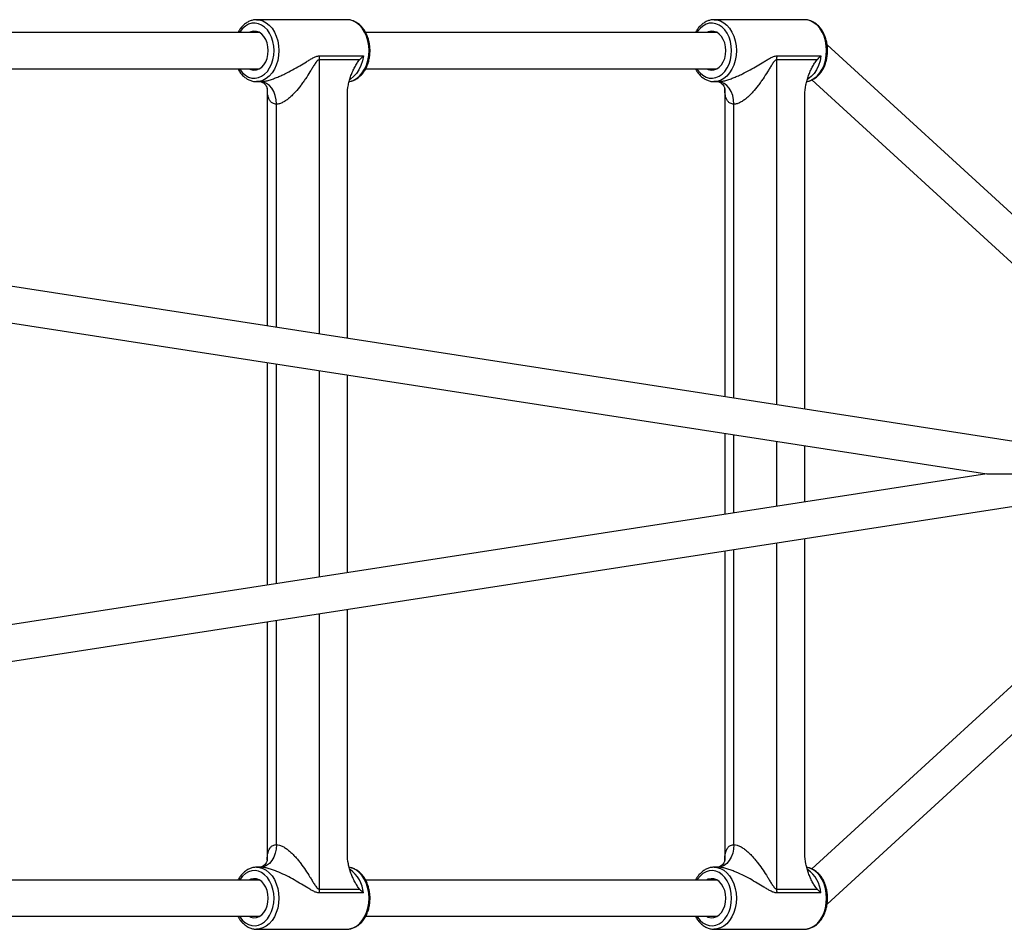
# Model space of a CAD drawing. Units: millimetres. Extents: x -3052 to 3052, y -1800 to 1800.
# Drawn here: x 778 to 1213, y -202 to 201 of the extents above; entities that cross this region are included whole.
import ezdxf

# ---------------------------------------------------------------- set-up
doc = ezdxf.new("R2010")
doc.units = ezdxf.units.MM

msp = doc.modelspace()

# ---------------------------------------------------------------- linework, layer by layer
at = {"color": 7, "linetype": 'Continuous', "lineweight": 25}
for p, q in [((922.52, 200.91), (882.59, 200.91)), ((882.59, 200.91), (882.94, 200.9)), ((1124.95, 200.91), (1085.03, 200.91)), ((1085.03, 200.91), (1085.37, 200.9)), ((883.9, 195.21), (728.38, 195.21)), ((1086.33, 195.21), (930.81, 195.21)), ((1319.4, 20.87), (1134.98, 189.84)), ((1258.53, 8), (112.1, 185.41)), ((928.15, 183.15), (910.2, 183.15)), ((910.3, 184.87), (929.81, 184.87)), ((1130.58, 183.15), (1112.63, 183.15)), ((1112.73, 184.87), (1132.25, 184.87)), ((728.38, 179.21), (883.9, 179.21)), ((930.81, 179.21), (1086.33, 179.21)), ((1128.27, 174.28), (1305.03, 12.33)), ((882.59, 173.51), (884.34, 173.51)), ((887.29, 170.45), (887.29, 65.45)), ((1085.03, 173.51), (1086.77, 173.51)), ((1089.72, 170.45), (1089.72, 34.12)), ((112.1, 169.22), (1205.61, 0)), ((922.73, 59.96), (922.73, 167.63)), ((1125.16, 28.64), (1125.16, 167.63)), ((887.29, 49.26), (887.29, -49.27)), ((922.73, -43.78), (922.73, 43.77)), ((1089.72, 17.93), (1089.72, -17.94)), ((1125.16, -12.45), (1125.16, 12.44)), ((1205.61, 0), (112.1, -169.23)), ((1205.61, 0), (1260.92, 0)), ((112.1, -185.42), (1258.53, -8)), ((1305.57, -12.41), (1128.27, -174.86)), ((1134.98, -190.41), (1319.65, -21.21)), ((1125.16, -168.21), (1125.16, -28.64)), ((1089.72, -34.13), (1089.72, -171.02)), ((922.73, -168.21), (922.73, -59.97)), ((887.29, -65.46), (887.29, -171.02)), ((884.34, -174.09), (882.59, -174.09)), ((882.59, -174.09), (882.94, -174.1)), ((1086.77, -174.09), (1085.03, -174.09)), ((1085.03, -174.09), (1085.37, -174.1)), ((883.9, -179.79), (728.38, -179.79)), ((1086.33, -179.79), (930.81, -179.79)), ((910.2, -183.73), (928.15, -183.73)), ((929.81, -185.44), (910.3, -185.44)), ((1112.63, -183.73), (1130.58, -183.73)), ((1132.25, -185.44), (1112.73, -185.44)), ((728.38, -195.79), (883.9, -195.79)), ((930.81, -195.79), (1086.33, -195.79)), ((882.59, -201.49), (922.52, -201.49)), ((1085.03, -201.49), (1124.95, -201.49))]:
    msp.add_line(p, q, dxfattribs=at)
at = {"color": 8, "linetype": 'Continuous', "lineweight": 25}
for p, q in [((910.2, 183.15), (910.2, 61.9)), ((1112.63, 183.15), (1112.63, 30.57)), ((891.32, 64.82), (891.32, 163.51)), ((1093.75, 33.5), (1093.75, 163.51)), ((891.32, -48.64), (891.32, 48.63)), ((910.2, 45.71), (910.2, -45.72)), ((1093.75, -17.32), (1093.75, 17.31)), ((1112.63, 14.38), (1112.63, -14.39)), ((1093.75, -164.09), (1093.75, -33.51)), ((1112.63, -30.58), (1112.63, -183.73)), ((891.32, -164.09), (891.32, -64.83)), ((910.2, -61.91), (910.2, -183.73))]:
    msp.add_line(p, q, dxfattribs=at)
at = {"color": 8, "linetype": 'Continuous', "lineweight": 25, "flags": 128}
for points in [[(882.94, 200.9), (883.78, 200.81), (885.32, 200.37), (886.8, 199.59), (888.17, 198.49), (889.39, 197.09), (890.44, 195.44), (891.28, 193.58), (891.9, 191.55), (892.28, 189.41), (892.4, 187.21)], [(932.33, 187.21), (932.2, 189.41), (931.83, 191.55), (931.21, 193.58), (930.36, 195.44), (929.32, 197.09), (928.09, 198.49), (926.73, 199.59), (925.25, 200.37), (923.7, 200.81), (922.52, 200.91)], [(1085.37, 200.9), (1086.21, 200.81), (1087.75, 200.37), (1089.23, 199.59), (1090.6, 198.49), (1091.82, 197.09), (1092.87, 195.44), (1093.71, 193.58), (1094.33, 191.55), (1094.71, 189.41), (1094.84, 187.21)], [(1134.76, 187.21), (1134.64, 189.41), (1134.26, 191.55), (1133.64, 193.58), (1132.8, 195.44), (1131.75, 197.09), (1130.53, 198.49), (1129.16, 199.59), (1127.68, 200.37), (1126.14, 200.81), (1124.95, 200.91)], [(890.28, 187.21), (890.16, 189.27), (889.78, 191.28), (889.17, 193.16), (888.34, 194.88), (887.32, 196.37), (886.13, 197.6), (884.8, 198.53), (883.39, 199.14), (881.92, 199.4), (880.44, 199.31), (878.99, 198.88), (877.61, 198.1), (876.35, 197.02), (875.24, 195.65), (874.95, 195.21)], [(1092.71, 187.21), (1092.59, 189.27), (1092.22, 191.28), (1091.6, 193.16), (1090.78, 194.88), (1089.75, 196.37), (1088.56, 197.6), (1087.24, 198.53), (1085.82, 199.14), (1084.35, 199.4), (1082.87, 199.31), (1081.42, 198.88), (1080.05, 198.1), (1078.78, 197.02), (1077.67, 195.65), (1077.38, 195.21)], [(874.95, 179.21), (875.24, 178.77), (876.35, 177.4), (877.61, 176.32), (878.99, 175.55), (880.44, 175.11), (881.92, 175.02), (883.39, 175.29), (884.8, 175.89), (886.13, 176.82), (887.32, 178.05), (888.34, 179.55), (889.17, 181.26), (889.78, 183.15), (890.16, 185.15), (890.28, 187.21)], [(892.4, 187.21), (892.28, 185.01), (891.9, 182.87), (891.28, 180.84), (890.44, 178.98), (889.39, 177.33), (888.17, 175.94), (886.8, 174.83), (885.32, 174.05), (883.78, 173.61), (882.48, 173.51)], [(923.48, 173.58), (923.7, 173.61), (925.25, 174.05), (926.73, 174.83), (928.09, 175.94), (929.32, 177.33), (930.36, 178.98), (931.21, 180.84), (931.83, 182.87), (932.2, 185.01), (932.33, 187.21)], [(929.81, 184.87), (929.41, 182.69), (928.75, 180.63), (927.86, 178.75), (926.77, 177.1), (925.49, 175.72), (924.07, 174.65), (923.89, 174.55)], [(1077.38, 179.21), (1077.67, 178.77), (1078.78, 177.4), (1080.05, 176.32), (1081.42, 175.55), (1082.87, 175.11), (1084.35, 175.02), (1085.82, 175.29), (1087.24, 175.89), (1088.56, 176.82), (1089.75, 178.05), (1090.78, 179.55), (1091.6, 181.26), (1092.22, 183.15), (1092.59, 185.15), (1092.71, 187.21)], [(1094.84, 187.21), (1094.71, 185.01), (1094.33, 182.87), (1093.71, 180.84), (1092.87, 178.98), (1091.82, 177.33), (1090.6, 175.94), (1089.23, 174.83), (1087.75, 174.05), (1086.21, 173.61), (1084.91, 173.51)], [(1125.91, 173.58), (1126.14, 173.61), (1127.68, 174.05), (1129.16, 174.83), (1130.53, 175.94), (1131.75, 177.33), (1132.8, 178.98), (1133.64, 180.84), (1134.26, 182.87), (1134.64, 185.01), (1134.76, 187.21)], [(1132.25, 184.87), (1131.84, 182.69), (1131.18, 180.63), (1130.3, 178.75), (1129.2, 177.1), (1127.92, 175.72), (1126.5, 174.65), (1126.32, 174.55)], [(882.94, -174.1), (883.78, -174.19), (885.32, -174.63), (886.8, -175.41), (888.17, -176.51), (889.39, -177.91), (890.44, -179.56), (891.28, -181.42), (891.9, -183.45), (892.28, -185.59), (892.4, -187.79)], [(932.33, -187.79), (932.2, -185.59), (931.83, -183.45), (931.21, -181.42), (930.36, -179.56), (929.32, -177.91), (928.09, -176.51), (926.73, -175.41), (925.25, -174.63), (923.7, -174.19), (923.63, -174.18)], [(1085.37, -174.1), (1086.21, -174.19), (1087.75, -174.63), (1089.23, -175.41), (1090.6, -176.51), (1091.82, -177.91), (1092.87, -179.56), (1093.71, -181.42), (1094.33, -183.45), (1094.71, -185.59), (1094.84, -187.79)], [(1134.76, -187.79), (1134.64, -185.59), (1134.26, -183.45), (1133.64, -181.42), (1132.8, -179.56), (1131.75, -177.91), (1130.53, -176.51), (1129.16, -175.41), (1127.68, -174.63), (1126.14, -174.19), (1126.07, -174.18)], [(890.28, -187.79), (890.16, -185.73), (889.78, -183.72), (889.17, -181.84), (888.34, -180.12), (887.32, -178.63), (886.13, -177.4), (884.8, -176.47), (883.39, -175.86), (881.92, -175.6), (880.44, -175.69), (878.99, -176.12), (877.61, -176.9), (876.35, -177.98), (875.24, -179.35), (874.95, -179.79)], [(1092.71, -187.79), (1092.59, -185.73), (1092.22, -183.72), (1091.6, -181.84), (1090.78, -180.12), (1089.75, -178.63), (1088.56, -177.4), (1087.24, -176.47), (1085.82, -175.86), (1084.35, -175.6), (1082.87, -175.69), (1081.42, -176.12), (1080.05, -176.9), (1078.78, -177.98), (1077.67, -179.35), (1077.38, -179.79)], [(874.95, -195.79), (875.24, -196.23), (876.35, -197.6), (877.61, -198.68), (878.99, -199.45), (880.44, -199.89), (881.92, -199.98), (883.39, -199.71), (884.8, -199.11), (886.13, -198.18), (887.32, -196.95), (888.34, -195.45), (889.17, -193.74), (889.78, -191.85), (890.16, -189.85), (890.28, -187.79)], [(892.4, -187.79), (892.28, -189.99), (891.9, -192.13), (891.28, -194.16), (890.44, -196.02), (889.39, -197.67), (888.17, -199.06), (886.8, -200.17), (885.32, -200.95), (883.78, -201.39), (882.48, -201.49)], [(922.52, -201.49), (923.7, -201.39), (925.25, -200.95), (926.73, -200.17), (928.09, -199.06), (929.32, -197.67), (930.36, -196.02), (931.21, -194.16), (931.83, -192.13), (932.2, -189.99), (932.33, -187.79)], [(1077.38, -195.79), (1077.67, -196.23), (1078.78, -197.6), (1080.05, -198.68), (1081.42, -199.45), (1082.87, -199.89), (1084.35, -199.98), (1085.82, -199.71), (1087.24, -199.11), (1088.56, -198.18), (1089.75, -196.95), (1090.78, -195.45), (1091.6, -193.74), (1092.22, -191.85), (1092.59, -189.85), (1092.71, -187.79)], [(1094.84, -187.79), (1094.71, -189.99), (1094.33, -192.13), (1093.71, -194.16), (1092.87, -196.02), (1091.82, -197.67), (1090.6, -199.06), (1089.23, -200.17), (1087.75, -200.95), (1086.21, -201.39), (1084.91, -201.49)], [(1124.95, -201.49), (1126.14, -201.39), (1127.68, -200.95), (1129.16, -200.17), (1130.53, -199.06), (1131.75, -197.67), (1132.8, -196.02), (1133.64, -194.16), (1134.26, -192.13), (1134.64, -189.99), (1134.76, -187.79)]]:
    msp.add_lwpolyline(points, dxfattribs=at)
at = {"color": 7, "linetype": 'Continuous', "lineweight": 25, "flags": 128}
for points in [[(887.74, 187.21), (887.61, 188.95), (887.24, 190.62), (886.63, 192.15), (885.81, 193.48), (884.82, 194.55), (883.7, 195.32), (882.48, 195.76), (881.23, 195.85), (879.99, 195.59), (879.19, 195.21)], [(1090.17, 187.21), (1090.05, 188.95), (1089.67, 190.62), (1089.06, 192.15), (1088.25, 193.48), (1087.25, 194.55), (1086.13, 195.32), (1084.92, 195.76), (1083.66, 195.85), (1082.43, 195.59), (1081.62, 195.21)], [(879.19, 179.21), (879.99, 178.84), (881.23, 178.57), (882.48, 178.66), (883.7, 179.1), (884.82, 179.87), (885.81, 180.94), (886.63, 182.27), (887.24, 183.8), (887.61, 185.47), (887.74, 187.21)], [(1081.62, 179.21), (1082.43, 178.84), (1083.66, 178.57), (1084.92, 178.66), (1086.13, 179.1), (1087.25, 179.87), (1088.25, 180.94), (1089.06, 182.27), (1089.67, 183.8), (1090.05, 185.47), (1090.17, 187.21)], [(891.32, 163.51), (891.18, 165.46), (890.79, 167.34), (890.14, 169.07), (889.27, 170.58), (888.22, 171.83), (887.01, 172.75), (885.7, 173.32), (884.34, 173.51)], [(1093.75, 163.51), (1093.62, 165.46), (1093.22, 167.34), (1092.57, 169.07), (1091.71, 170.58), (1090.65, 171.83), (1089.44, 172.75), (1088.13, 173.32), (1086.77, 173.51)], [(891.32, -164.09), (891.18, -166.04), (890.79, -167.92), (890.14, -169.64), (889.27, -171.16), (888.22, -172.4), (887.01, -173.33), (885.7, -173.9), (884.34, -174.09)], [(1093.75, -164.09), (1093.62, -166.04), (1093.22, -167.92), (1092.57, -169.64), (1091.71, -171.16), (1090.65, -172.4), (1089.44, -173.33), (1088.13, -173.9), (1086.77, -174.09)], [(887.74, -187.79), (887.61, -186.05), (887.24, -184.38), (886.63, -182.85), (885.81, -181.52), (884.82, -180.45), (883.7, -179.68), (882.48, -179.24), (881.23, -179.15), (879.99, -179.41), (879.19, -179.79)], [(1090.17, -187.79), (1090.05, -186.05), (1089.67, -184.38), (1089.06, -182.85), (1088.25, -181.52), (1087.25, -180.45), (1086.13, -179.68), (1084.92, -179.24), (1083.66, -179.15), (1082.43, -179.41), (1081.62, -179.79)], [(879.19, -195.79), (879.99, -196.16), (881.23, -196.43), (882.48, -196.34), (883.7, -195.9), (884.82, -195.13), (885.81, -194.06), (886.63, -192.73), (887.24, -191.2), (887.61, -189.53), (887.74, -187.79)], [(1081.62, -195.79), (1082.43, -196.16), (1083.66, -196.43), (1084.92, -196.34), (1086.13, -195.9), (1087.25, -195.13), (1088.25, -194.06), (1089.06, -192.73), (1089.67, -191.2), (1090.05, -189.53), (1090.17, -187.79)]]:
    msp.add_lwpolyline(points, dxfattribs=at)
at = {"color": 7, "linetype": 'Continuous', "lineweight": 25}
for centre, start, end in [((924.07, 183.16), 172.9218, 180.0101), ((1126.5, 183.16), 172.9218, 180.0101), ((924.07, -183.73), 179.9899, 187.0782), ((1126.5, -183.73), 179.9899, 187.0782)]:
    msp.add_arc(centre, 13.88, start, end, dxfattribs=at)
at = {"color": 8, "linetype": 'Continuous', "lineweight": 25}
for centre in [(916.15, -186.42), (1118.58, -186.42)]:
    msp.add_arc(centre, 13.7, 4.1018, 55.427, dxfattribs=at)
at = {"color": 7, "linetype": 'Continuous', "lineweight": 25}
for points, knots in [([(882.97, 200.86), (882.66, 200.88), (881.83, 200.94), (880.48, 200.67), (878.98, 200.1), (877.57, 199.23), (876.29, 198.09), (875.16, 196.75), (874.56, 195.71), (874.28, 195.21)], [0, 0, 0, 0, 0.090804, 0.242473, 0.394076, 0.546802, 0.701363, 0.857783, 1, 1, 1, 1]), ([(932.76, 187.21), (932.75, 187.58), (932.73, 188.65), (932.52, 190.41), (932.04, 192.41), (931.34, 194.29), (930.43, 196.02), (929.33, 197.54), (928.06, 198.82), (926.64, 199.83), (925.12, 200.52), (923.71, 200.88), (922.81, 200.88), (922.44, 200.88)], [0, 0, 0, 0, 0.052651, 0.150826, 0.249195, 0.34774, 0.446473, 0.545292, 0.643915, 0.741911, 0.838785, 0.93424, 1, 1, 1, 1]), ([(1085.41, 200.86), (1085.09, 200.88), (1084.26, 200.94), (1082.91, 200.67), (1081.42, 200.1), (1080.01, 199.23), (1078.72, 198.09), (1077.59, 196.75), (1077, 195.71), (1076.71, 195.21)], [0, 0, 0, 0, 0.0908039, 0.2424729, 0.3940756, 0.5468017, 0.7013632, 0.8577832, 1, 1, 1, 1]), ([(1135.19, 187.21), (1135.18, 187.58), (1135.16, 188.65), (1134.95, 190.41), (1134.48, 192.41), (1133.78, 194.29), (1132.87, 196.02), (1131.76, 197.54), (1130.49, 198.82), (1129.07, 199.83), (1127.56, 200.52), (1126.14, 200.88), (1125.24, 200.88), (1124.87, 200.88)], [0, 0, 0, 0, 0.052651, 0.150826, 0.249195, 0.34774, 0.446473, 0.545292, 0.643915, 0.741911, 0.838785, 0.93424, 1, 1, 1, 1]), ([(884.34, 173.51), (884.82, 173.51), (885.37, 173.56), (886.22, 173.7), (886.51, 173.76), (887.11, 173.89), (887.42, 173.97), (888.04, 174.13), (888.35, 174.23), (888.98, 174.42), (889.29, 174.52), (890.22, 174.85), (890.83, 175.08), (892.06, 175.57), (892.68, 175.84), (893.88, 176.38), (894.47, 176.65), (896.21, 177.5), (897.34, 178.09), (899.54, 179.3), (900.6, 179.91), (902.65, 181.12), (903.64, 181.73), (905.1, 182.61), (905.58, 182.9), (906.53, 183.46), (907.01, 183.73), (907.95, 184.22), (908.42, 184.44), (909.13, 184.68), (909.36, 184.75), (909.84, 184.84), (910.07, 184.87), (910.3, 184.87)], [0, 0, 0, 0, 0.0625, 0.0625, 0.09375, 0.09375, 0.125, 0.125, 0.15625, 0.15625, 0.1875, 0.1875, 0.25, 0.25, 0.3125, 0.3125, 0.375, 0.375, 0.5, 0.5, 0.625, 0.625, 0.75, 0.75, 0.8125, 0.8125, 0.875, 0.875, 0.9375, 0.9375, 0.96875, 0.96875, 1, 1, 1, 1]), ([(910.2, 183.15), (910.09, 183.15), (909.98, 183.12), (909.76, 183.02), (909.66, 182.95), (909.46, 182.78), (909.36, 182.69), (909.18, 182.49), (909.09, 182.38), (908.84, 182.06), (908.67, 181.83), (908.35, 181.36), (908.2, 181.11), (907.73, 180.37), (907.42, 179.87), (906.8, 178.85), (906.49, 178.35), (905.55, 176.82), (904.9, 175.8), (903.88, 174.29), (903.53, 173.78), (902.81, 172.78), (902.45, 172.28), (901.32, 170.81), (900.54, 169.86), (899.3, 168.49), (898.88, 168.04), (898, 167.17), (897.55, 166.76), (896.63, 165.97), (896.17, 165.6), (895.45, 165.09), (895.21, 164.93), (894.71, 164.62), (894.46, 164.48), (893.97, 164.22), (893.72, 164.1), (893.22, 163.89), (892.98, 163.81), (892.25, 163.59), (891.77, 163.51), (891.32, 163.51)], [0, 0, 0, 0, 0.015625, 0.015625, 0.03125, 0.03125, 0.046875, 0.046875, 0.0625, 0.0625, 0.09375, 0.09375, 0.125, 0.125, 0.1875, 0.1875, 0.25, 0.25, 0.375, 0.375, 0.4375, 0.4375, 0.5, 0.5, 0.625, 0.625, 0.6875, 0.6875, 0.75, 0.75, 0.8125, 0.8125, 0.84375, 0.84375, 0.875, 0.875, 0.90625, 0.90625, 0.9375, 0.9375, 1, 1, 1, 1]), ([(922.73, 167.63), (922.73, 169.13), (922.89, 170.6), (923.24, 172.4), (923.31, 172.76), (923.48, 173.46), (923.58, 173.81), (923.87, 174.84), (924.09, 175.51), (924.57, 176.82), (924.83, 177.46), (925.39, 178.71), (925.69, 179.32), (926.33, 180.5), (926.66, 181.07), (927.19, 181.89), (927.37, 182.16), (927.75, 182.67), (927.94, 182.92), (928.15, 183.15)], [0, 0, 0, 0, 0.25, 0.25, 0.3125, 0.3125, 0.375, 0.375, 0.5, 0.5, 0.625, 0.625, 0.75, 0.75, 0.875, 0.875, 0.9375, 0.9375, 1, 1, 1, 1]), ([(923.47, 173.6), (923.59, 173.6), (924.22, 173.63), (925.35, 174), (926.81, 174.69), (928.16, 175.7), (929.39, 176.96), (930.47, 178.46), (931.36, 180.17), (932.05, 182.05), (932.52, 184.04), (932.73, 185.79), (932.75, 186.85), (932.76, 187.21)], [0, 0, 0, 0, 0.021472, 0.12108, 0.221018, 0.321971, 0.42419, 0.527515, 0.631575, 0.736014, 0.840578, 0.94517, 1, 1, 1, 1]), ([(1086.77, 173.51), (1087.25, 173.51), (1087.8, 173.56), (1088.65, 173.7), (1088.94, 173.76), (1089.54, 173.89), (1089.85, 173.97), (1090.47, 174.13), (1090.78, 174.23), (1091.41, 174.42), (1091.72, 174.52), (1092.65, 174.85), (1093.26, 175.08), (1094.49, 175.57), (1095.11, 175.84), (1096.31, 176.38), (1096.9, 176.65), (1098.64, 177.5), (1099.77, 178.09), (1101.97, 179.3), (1103.03, 179.91), (1105.08, 181.12), (1106.07, 181.73), (1107.53, 182.61), (1108.01, 182.9), (1108.97, 183.46), (1109.44, 183.73), (1110.38, 184.22), (1110.85, 184.44), (1111.56, 184.68), (1111.8, 184.75), (1112.27, 184.84), (1112.5, 184.87), (1112.73, 184.87)], [0, 0, 0, 0, 0.0625, 0.0625, 0.09375, 0.09375, 0.125, 0.125, 0.15625, 0.15625, 0.1875, 0.1875, 0.25, 0.25, 0.3125, 0.3125, 0.375, 0.375, 0.5, 0.5, 0.625, 0.625, 0.75, 0.75, 0.8125, 0.8125, 0.875, 0.875, 0.9375, 0.9375, 0.96875, 0.96875, 1, 1, 1, 1]), ([(1112.63, 183.15), (1112.52, 183.15), (1112.41, 183.12), (1112.19, 183.02), (1112.09, 182.95), (1111.89, 182.78), (1111.79, 182.69), (1111.61, 182.49), (1111.52, 182.38), (1111.27, 182.06), (1111.1, 181.83), (1110.78, 181.36), (1110.63, 181.11), (1110.16, 180.37), (1109.85, 179.87), (1109.23, 178.85), (1108.92, 178.35), (1107.98, 176.82), (1107.33, 175.8), (1106.31, 174.29), (1105.96, 173.78), (1105.24, 172.78), (1104.88, 172.28), (1103.75, 170.81), (1102.97, 169.86), (1101.73, 168.49), (1101.31, 168.04), (1100.43, 167.17), (1099.98, 166.76), (1099.07, 165.97), (1098.6, 165.6), (1097.88, 165.09), (1097.64, 164.93), (1097.15, 164.62), (1096.9, 164.48), (1096.4, 164.22), (1096.15, 164.1), (1095.65, 163.89), (1095.41, 163.81), (1094.68, 163.59), (1094.2, 163.51), (1093.75, 163.51)], [0, 0, 0, 0, 0.015625, 0.015625, 0.03125, 0.03125, 0.046875, 0.046875, 0.0625, 0.0625, 0.09375, 0.09375, 0.125, 0.125, 0.1875, 0.1875, 0.25, 0.25, 0.375, 0.375, 0.4375, 0.4375, 0.5, 0.5, 0.625, 0.625, 0.6875, 0.6875, 0.75, 0.75, 0.8125, 0.8125, 0.84375, 0.84375, 0.875, 0.875, 0.90625, 0.90625, 0.9375, 0.9375, 1, 1, 1, 1]), ([(1125.16, 167.63), (1125.16, 169.13), (1125.32, 170.6), (1125.67, 172.4), (1125.75, 172.76), (1125.92, 173.46), (1126.01, 173.81), (1126.3, 174.84), (1126.52, 175.51), (1127, 176.82), (1127.26, 177.46), (1127.82, 178.71), (1128.13, 179.32), (1128.76, 180.5), (1129.09, 181.07), (1129.62, 181.89), (1129.8, 182.16), (1130.18, 182.67), (1130.37, 182.92), (1130.58, 183.15)], [0, 0, 0, 0, 0.25, 0.25, 0.3125, 0.3125, 0.375, 0.375, 0.5, 0.5, 0.625, 0.625, 0.75, 0.75, 0.875, 0.875, 0.9375, 0.9375, 1, 1, 1, 1]), ([(1125.91, 173.6), (1126.02, 173.6), (1126.65, 173.63), (1127.78, 174), (1129.24, 174.69), (1130.6, 175.7), (1131.83, 176.96), (1132.9, 178.46), (1133.79, 180.17), (1134.49, 182.05), (1134.95, 184.04), (1135.16, 185.79), (1135.18, 186.85), (1135.19, 187.21)], [0, 0, 0, 0, 0.021472, 0.12108, 0.221018, 0.321971, 0.42419, 0.527515, 0.631575, 0.736014, 0.840578, 0.94517, 1, 1, 1, 1]), ([(874.28, 179.21), (874.58, 178.69), (875.2, 177.62), (876.37, 176.25), (877.71, 175.09), (879.18, 174.22), (880.73, 173.7), (881.84, 173.48), (882.42, 173.52), (882.47, 173.53)], [0, 0, 0, 0, 0.156603, 0.324964, 0.492677, 0.658915, 0.822928, 0.984537, 1, 1, 1, 1]), ([(1076.71, 179.21), (1077.01, 178.69), (1077.63, 177.62), (1078.8, 176.25), (1080.14, 175.09), (1081.61, 174.22), (1083.16, 173.7), (1084.27, 173.48), (1084.85, 173.52), (1084.9, 173.53)], [0, 0, 0, 0, 0.156603, 0.324964, 0.492677, 0.658915, 0.822928, 0.984537, 1, 1, 1, 1]), ([(884.26, 173.54), (884.25, 173.54), (884.24, 173.54), (884.59, 173.46), (885.26, 173.15), (885.96, 172.65), (886.61, 171.95), (887.05, 171.19), (887.25, 170.64), (887.29, 170.36), (887.29, 170.39), (887.29, 170.4)], [0, 0, 0, 0, 0.056087, 0.162017, 0.275282, 0.392459, 0.544369, 0.6877, 0.816429, 0.946878, 1, 1, 1, 1]), ([(1086.69, 173.54), (1086.68, 173.54), (1086.67, 173.54), (1087.02, 173.46), (1087.69, 173.15), (1088.39, 172.65), (1089.04, 171.95), (1089.49, 171.19), (1089.68, 170.64), (1089.72, 170.36), (1089.72, 170.39), (1089.72, 170.4)], [0, 0, 0, 0, 0.0560867, 0.1620175, 0.2752818, 0.3924592, 0.5443693, 0.6876997, 0.8164293, 0.9468779, 1, 1, 1, 1]), ([(891.32, -164.09), (891.77, -164.09), (892.24, -164.16), (892.97, -164.38), (893.22, -164.47), (893.71, -164.68), (893.96, -164.79), (894.71, -165.19), (895.2, -165.49), (896.16, -166.17), (896.63, -166.54), (897.55, -167.34), (898, -167.75), (898.87, -168.62), (899.3, -169.06), (900.12, -169.97), (900.52, -170.44), (901.31, -171.39), (901.7, -171.88), (902.82, -173.35), (903.53, -174.35), (904.89, -176.37), (905.54, -177.39), (906.49, -178.92), (906.8, -179.43), (907.42, -180.45), (907.73, -180.96), (908.2, -181.69), (908.36, -181.94), (908.68, -182.41), (908.84, -182.64), (909.1, -182.97), (909.19, -183.07), (909.37, -183.27), (909.46, -183.37), (909.66, -183.53), (909.76, -183.6), (909.98, -183.7), (910.09, -183.73), (910.2, -183.73)], [0, 0, 0, 0, 0.0625, 0.0625, 0.09375, 0.09375, 0.125, 0.125, 0.1875, 0.1875, 0.25, 0.25, 0.3125, 0.3125, 0.375, 0.375, 0.4375, 0.4375, 0.5, 0.5, 0.625, 0.625, 0.75, 0.75, 0.8125, 0.8125, 0.875, 0.875, 0.90625, 0.90625, 0.9375, 0.9375, 0.953125, 0.953125, 0.96875, 0.96875, 0.984375, 0.984375, 1, 1, 1, 1]), ([(1093.75, -164.09), (1094.2, -164.09), (1094.67, -164.16), (1095.4, -164.38), (1095.65, -164.47), (1096.15, -164.68), (1096.4, -164.79), (1097.15, -165.19), (1097.63, -165.49), (1098.59, -166.17), (1099.06, -166.54), (1099.98, -167.34), (1100.43, -167.75), (1101.3, -168.62), (1101.73, -169.06), (1102.55, -169.97), (1102.95, -170.44), (1103.74, -171.39), (1104.13, -171.88), (1105.25, -173.35), (1105.96, -174.35), (1107.32, -176.37), (1107.97, -177.39), (1108.92, -178.92), (1109.24, -179.43), (1109.86, -180.45), (1110.16, -180.96), (1110.63, -181.69), (1110.79, -181.94), (1111.11, -182.41), (1111.27, -182.64), (1111.53, -182.97), (1111.62, -183.07), (1111.8, -183.27), (1111.89, -183.37), (1112.09, -183.53), (1112.19, -183.6), (1112.41, -183.7), (1112.52, -183.73), (1112.63, -183.73)], [0, 0, 0, 0, 0.0625, 0.0625, 0.09375, 0.09375, 0.125, 0.125, 0.1875, 0.1875, 0.25, 0.25, 0.3125, 0.3125, 0.375, 0.375, 0.4375, 0.4375, 0.5, 0.5, 0.625, 0.625, 0.75, 0.75, 0.8125, 0.8125, 0.875, 0.875, 0.90625, 0.90625, 0.9375, 0.9375, 0.953125, 0.953125, 0.96875, 0.96875, 0.984375, 0.984375, 1, 1, 1, 1]), ([(928.15, -183.73), (927.94, -183.5), (927.75, -183.25), (927.37, -182.73), (927.19, -182.47), (926.66, -181.65), (926.33, -181.08), (925.7, -179.9), (925.4, -179.29), (924.83, -178.04), (924.57, -177.4), (924.09, -176.09), (923.87, -175.42), (923.58, -174.39), (923.48, -174.04), (923.31, -173.33), (923.24, -172.98), (922.89, -171.18), (922.73, -169.71), (922.73, -168.21)], [0, 0, 0, 0, 0.0625, 0.0625, 0.125, 0.125, 0.25, 0.25, 0.375, 0.375, 0.5, 0.5, 0.625, 0.625, 0.6875, 0.6875, 0.75, 0.75, 1, 1, 1, 1]), ([(1130.58, -183.73), (1130.37, -183.5), (1130.18, -183.25), (1129.8, -182.73), (1129.62, -182.47), (1129.09, -181.65), (1128.76, -181.08), (1128.13, -179.9), (1127.83, -179.29), (1127.26, -178.04), (1127, -177.4), (1126.52, -176.09), (1126.3, -175.42), (1126.01, -174.39), (1125.92, -174.04), (1125.75, -173.33), (1125.67, -172.98), (1125.32, -171.18), (1125.16, -169.71), (1125.16, -168.21)], [0, 0, 0, 0, 0.0625, 0.0625, 0.125, 0.125, 0.25, 0.25, 0.375, 0.375, 0.5, 0.5, 0.625, 0.625, 0.6875, 0.6875, 0.75, 0.75, 1, 1, 1, 1]), ([(882.97, -174.14), (882.66, -174.12), (881.83, -174.06), (880.48, -174.33), (878.98, -174.9), (877.57, -175.77), (876.29, -176.91), (875.16, -178.25), (874.56, -179.29), (874.28, -179.79)], [0, 0, 0, 0, 0.090804, 0.242473, 0.394076, 0.546802, 0.701363, 0.857783, 1, 1, 1, 1]), ([(887.29, -170.98), (887.29, -170.97), (887.29, -170.94), (887.25, -171.22), (887.04, -171.8), (886.56, -172.6), (885.86, -173.33), (885.04, -173.84), (884.46, -174.07), (884.21, -174.12), (884.24, -174.12), (884.25, -174.11)], [0, 0, 0, 0, 0.049217, 0.185442, 0.322358, 0.465697, 0.623613, 0.765829, 0.868702, 0.967595, 1, 1, 1, 1]), ([(910.3, -185.44), (910.07, -185.44), (909.84, -185.42), (909.37, -185.33), (909.13, -185.26), (908.42, -185.02), (907.95, -184.8), (907.01, -184.31), (906.54, -184.04), (905.58, -183.48), (905.1, -183.19), (903.64, -182.3), (902.64, -181.69), (900.59, -180.48), (899.53, -179.87), (897.34, -178.67), (896.21, -178.08), (893.88, -176.95), (892.69, -176.4), (891.14, -175.78), (890.83, -175.66), (890.21, -175.43), (889.9, -175.31), (888.97, -174.99), (888.35, -174.8), (887.42, -174.55), (887.12, -174.47), (886.52, -174.34), (886.22, -174.28), (885.65, -174.19), (885.37, -174.15), (884.84, -174.1), (884.58, -174.09), (884.34, -174.09)], [0, 0, 0, 0, 0.03125, 0.03125, 0.0625, 0.0625, 0.125, 0.125, 0.1875, 0.1875, 0.25, 0.25, 0.375, 0.375, 0.5, 0.5, 0.625, 0.625, 0.75, 0.75, 0.78125, 0.78125, 0.8125, 0.8125, 0.875, 0.875, 0.90625, 0.90625, 0.9375, 0.9375, 0.96875, 0.96875, 1, 1, 1, 1]), ([(922.12, -201.47), (922.16, -201.47), (922.72, -201.55), (923.82, -201.41), (925.35, -201.02), (926.81, -200.3), (928.16, -199.3), (929.39, -198.04), (930.47, -196.54), (931.36, -194.83), (932.05, -192.95), (932.52, -190.96), (932.73, -189.21), (932.77, -187.78), (932.73, -186.35), (932.52, -184.59), (932.04, -182.59), (931.34, -180.71), (930.43, -178.98), (929.33, -177.46), (928.06, -176.17), (926.64, -175.18), (925.14, -174.46), (924.08, -174.26), (923.57, -174.16)], [0, 0, 0, 0, 0.0038208, 0.0518748, 0.0997499, 0.1477836, 0.1963053, 0.2454356, 0.2950971, 0.3451124, 0.3953094, 0.4455665, 0.4958371, 0.5221907, 0.5491668, 0.5994668, 0.6498664, 0.7003566, 0.7509429, 0.8015728, 0.852103, 0.9023116, 0.9519453, 1, 1, 1, 1]), ([(1085.41, -174.14), (1085.09, -174.12), (1084.26, -174.06), (1082.91, -174.33), (1081.42, -174.9), (1080.01, -175.77), (1078.72, -176.91), (1077.59, -178.25), (1077, -179.29), (1076.71, -179.79)], [0, 0, 0, 0, 0.090804, 0.242473, 0.394076, 0.546802, 0.701363, 0.857783, 1, 1, 1, 1]), ([(1089.72, -170.98), (1089.72, -170.97), (1089.72, -170.94), (1089.68, -171.22), (1089.47, -171.8), (1088.99, -172.6), (1088.29, -173.33), (1087.48, -173.84), (1086.89, -174.07), (1086.64, -174.12), (1086.67, -174.12), (1086.68, -174.11)], [0, 0, 0, 0, 0.049217, 0.185442, 0.322358, 0.465697, 0.623613, 0.765829, 0.868702, 0.967595, 1, 1, 1, 1]), ([(1112.73, -185.44), (1112.5, -185.44), (1112.27, -185.42), (1111.8, -185.33), (1111.56, -185.26), (1110.85, -185.02), (1110.38, -184.8), (1109.44, -184.31), (1108.97, -184.04), (1108.01, -183.48), (1107.53, -183.19), (1106.07, -182.3), (1105.07, -181.69), (1103.02, -180.48), (1101.96, -179.87), (1099.78, -178.67), (1098.64, -178.08), (1096.31, -176.95), (1095.12, -176.4), (1093.58, -175.78), (1093.26, -175.66), (1092.64, -175.43), (1092.33, -175.31), (1091.4, -174.99), (1090.78, -174.8), (1089.86, -174.55), (1089.55, -174.47), (1088.95, -174.34), (1088.65, -174.28), (1088.08, -174.19), (1087.8, -174.15), (1087.27, -174.1), (1087.01, -174.09), (1086.77, -174.09)], [0, 0, 0, 0, 0.03125, 0.03125, 0.0625, 0.0625, 0.125, 0.125, 0.1875, 0.1875, 0.25, 0.25, 0.375, 0.375, 0.5, 0.5, 0.625, 0.625, 0.75, 0.75, 0.78125, 0.78125, 0.8125, 0.8125, 0.875, 0.875, 0.90625, 0.90625, 0.9375, 0.9375, 0.96875, 0.96875, 1, 1, 1, 1]), ([(1124.55, -201.47), (1124.59, -201.47), (1125.15, -201.55), (1126.25, -201.41), (1127.78, -201.02), (1129.24, -200.3), (1130.6, -199.3), (1131.83, -198.04), (1132.9, -196.54), (1133.79, -194.83), (1134.48, -192.95), (1134.96, -190.96), (1135.16, -189.21), (1135.2, -187.78), (1135.16, -186.35), (1134.95, -184.59), (1134.48, -182.59), (1133.78, -180.71), (1132.87, -178.98), (1131.76, -177.46), (1130.49, -176.17), (1129.07, -175.18), (1127.57, -174.46), (1126.52, -174.26), (1126, -174.16)], [0, 0, 0, 0, 0.003821, 0.051875, 0.09975, 0.147784, 0.196305, 0.245436, 0.295097, 0.345112, 0.395309, 0.445567, 0.495837, 0.522191, 0.549167, 0.599467, 0.649866, 0.700357, 0.750943, 0.801573, 0.852103, 0.902312, 0.951945, 1, 1, 1, 1]), ([(874.28, -195.79), (874.58, -196.31), (875.2, -197.38), (876.37, -198.75), (877.71, -199.91), (879.18, -200.78), (880.73, -201.3), (881.84, -201.52), (882.42, -201.48), (882.47, -201.47)], [0, 0, 0, 0, 0.156603, 0.324964, 0.492677, 0.658915, 0.822928, 0.984537, 1, 1, 1, 1]), ([(1076.71, -195.79), (1077.01, -196.31), (1077.63, -197.38), (1078.8, -198.75), (1080.14, -199.91), (1081.61, -200.78), (1083.16, -201.3), (1084.27, -201.52), (1084.85, -201.48), (1084.9, -201.47)], [0, 0, 0, 0, 0.156603, 0.324964, 0.492677, 0.658915, 0.822928, 0.984537, 1, 1, 1, 1])]:
    msp.add_open_spline(points, degree=3, knots=knots, dxfattribs=at)
for points in [[(928.15, 183.15), (928.66, 183.74), (929.22, 184.3), (929.81, 184.87)], [(1130.58, 183.15), (1131.09, 183.74), (1131.65, 184.3), (1132.25, 184.87)], [(928.15, -183.73), (928.66, -184.31), (929.22, -184.88), (929.81, -185.44)], [(1130.58, -183.73), (1131.09, -184.31), (1131.65, -184.88), (1132.25, -185.44)]]:
    msp.add_open_spline(points, degree=3, dxfattribs=at)
at = {"color": 8, "linetype": 'Continuous', "lineweight": 25}
for points, knots in [([(891.32, 163.51), (890.75, 163.59), (889.91, 163.71), (888.97, 164.41), (888.3, 165.26), (887.69, 166.72), (887.33, 168.44), (887.32, 169.83), (887.32, 170.41)], [0, 0, 0, 0, 0.1932268, 0.2801952, 0.4330689, 0.5863569, 0.8267908, 1, 1, 1, 1]), ([(1093.75, 163.51), (1093.18, 163.59), (1092.35, 163.71), (1091.41, 164.41), (1090.74, 165.26), (1090.12, 166.72), (1089.76, 168.44), (1089.75, 169.83), (1089.75, 170.41)], [0, 0, 0, 0, 0.1932268, 0.2801952, 0.4330689, 0.5863569, 0.8267908, 1, 1, 1, 1]), ([(887.31, -171), (887.3, -170.84), (887.26, -169.79), (887.46, -168.26), (887.97, -166.49), (888.57, -165.45), (889.42, -164.59), (890.27, -164.15), (891.09, -164.1), (891.32, -164.09)], [0, 0, 0, 0, 0.046484, 0.305804, 0.479756, 0.658443, 0.732769, 0.925059, 1, 1, 1, 1]), ([(1089.74, -171), (1089.74, -170.84), (1089.69, -169.79), (1089.9, -168.26), (1090.4, -166.49), (1091.01, -165.45), (1091.85, -164.59), (1092.71, -164.15), (1093.52, -164.1), (1093.75, -164.09)], [0, 0, 0, 0, 0.046484, 0.305804, 0.479756, 0.658443, 0.732769, 0.925059, 1, 1, 1, 1])]:
    msp.add_open_spline(points, degree=3, knots=knots, dxfattribs=at)

doc.saveas('drawing.dxf')
